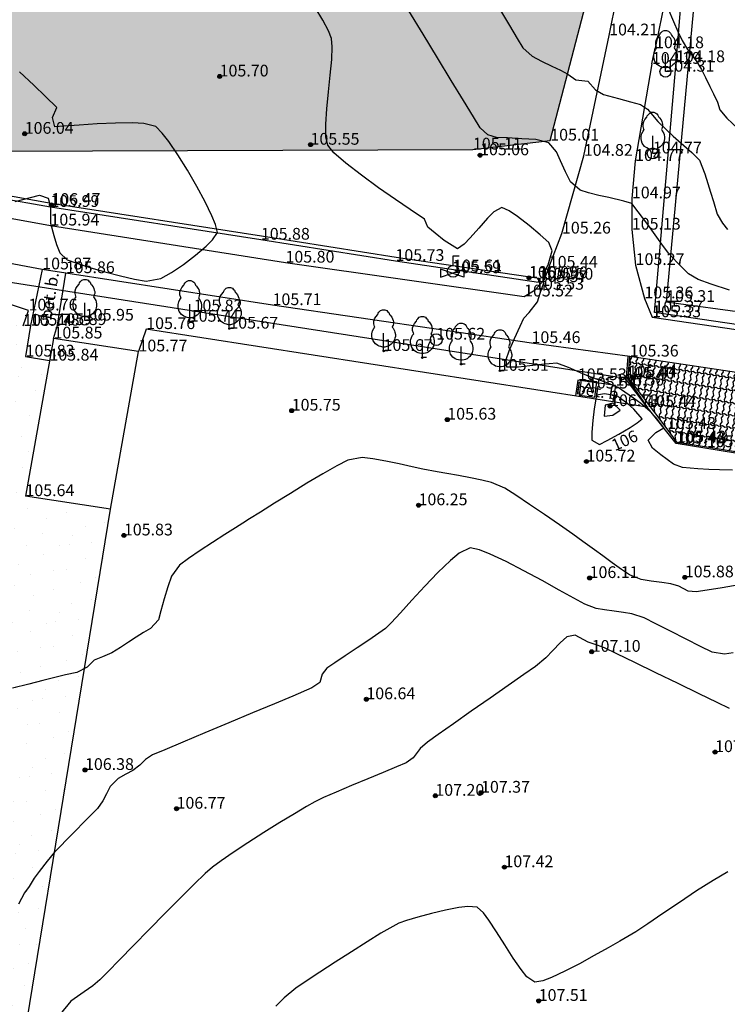
# Model space of a CAD drawing. Units: metres. Extents: x 849640 to 850178, y 298045 to 298967.
# Drawn here: x 849763 to 849808, y 298211 to 298273 of the extents above; entities that cross this region are included whole.
import ezdxf
from ezdxf.lldxf.tags import DXFTag

# ---------------------------------------------------------------- set-up
doc = ezdxf.new("R2010")
doc.units = ezdxf.units.M
doc.header["$MEASUREMENT"] = 0
doc.header["$PDSIZE"] = 0.05
for name, color, linetype in [('BURKOLAT', 129, 'Continuous'), ('DÍSZBURKOLAT', 250, 'Continuous'), ('EGYÉB', 7, 'Continuous'), ('KERÍTÉS', 130, 'Kerítés'), ('KETREC', 20, 'Continuous'), ('KORLÁT', 251, 'Korlát'), ('MAGASSÁGOK', 253, 'Continuous'), ('NÖVÉNYZET', 3, 'Sz 1.0-1.0'), ('SZEGÉLYKŐ', 170, 'Sz 0.5-0.5'), ('SZENNYVÍZ', 32, 'Sz 3.0-1.0'), ('TEREP', 85, 'Continuous'), ('TÁMFAL', 251, 'Continuous'), ('TÖRZSÁTMÉRŐ', 15, 'Continuous'), ('VÍZ', 160, 'Sz 3.0-2.0')]:
    doc.layers.add(name, color=color, linetype=linetype)
for name, color, linetype, lineweight in [('SZINTVONALAK', 30, 'Continuous', 25), ('SZINTVONALAK FELEZŐ', 30, 'Continuous', 25), ('ÉPÜLET', 10, 'Continuous', 30)]:
    doc.layers.add(name, color=color, linetype=linetype, lineweight=lineweight)
doc.styles.get("Standard").update_dxf_attribs({"font": 'arial.ttf'})
doc.styles.add('TXT', font='txt.shx')
tags = doc.linetypes.add('Kerítés', pattern='A,2.5,0,["X",TXT,S=0.5,R=0,X=-0.25,Y=-0.25],0', length=2.5).pattern_tags.tags
tags[15:16] = [DXFTag(74, 4), DXFTag(75, 0), DXFTag(340, '0'), DXFTag(46, 1.0), DXFTag(50, 0.0), DXFTag(44, 0.0), DXFTag(45, 0.0)]
tags[4:5] = [DXFTag(74, 4), DXFTag(75, 0), DXFTag(340, '0'), DXFTag(46, 1.0), DXFTag(50, 0.0), DXFTag(44, 0.0), DXFTag(45, 0.0)]
tags = doc.linetypes.add('Korlát', pattern='A,1,0,["O",TXT,S=0.25,R=0,X=0,Y=-0.125],1', length=2).pattern_tags.tags
tags[15:16] = [DXFTag(74, 4), DXFTag(75, 0), DXFTag(340, '0'), DXFTag(46, 1.0), DXFTag(50, 0.0), DXFTag(44, 0.0), DXFTag(45, 0.0)]
tags[4:5] = [DXFTag(74, 4), DXFTag(75, 0), DXFTag(340, '0'), DXFTag(46, 1.0), DXFTag(50, 0.0), DXFTag(44, 0.0), DXFTag(45, 0.0)]
tags = doc.linetypes.add('Sz 0.5-0.5', pattern=[0.5, 0.25, -0.25]).pattern_tags.tags
tags[6:7] = [DXFTag(74, 4), DXFTag(75, 0), DXFTag(340, '0'), DXFTag(46, 1.0), DXFTag(50, 0.0), DXFTag(44, 0.0), DXFTag(45, 0.0)]
tags[4:5] = [DXFTag(74, 4), DXFTag(75, 0), DXFTag(340, '0'), DXFTag(46, 1.0), DXFTag(50, 0.0), DXFTag(44, 0.0), DXFTag(45, 0.0)]
tags = doc.linetypes.add('Sz 1.0-1.0', pattern=[1, 0.5, -0.5]).pattern_tags.tags
tags[6:7] = [DXFTag(74, 4), DXFTag(75, 0), DXFTag(340, '0'), DXFTag(46, 1.0), DXFTag(50, 0.0), DXFTag(44, 0.0), DXFTag(45, 0.0)]
tags[4:5] = [DXFTag(74, 4), DXFTag(75, 0), DXFTag(340, '0'), DXFTag(46, 1.0), DXFTag(50, 0.0), DXFTag(44, 0.0), DXFTag(45, 0.0)]
tags = doc.linetypes.add('Sz 3.0-1.0', pattern=[2, 1.5, -0.5]).pattern_tags.tags
tags[6:7] = [DXFTag(74, 4), DXFTag(75, 0), DXFTag(340, '0'), DXFTag(46, 1.0), DXFTag(50, 0.0), DXFTag(44, 0.0), DXFTag(45, 0.0)]
tags[4:5] = [DXFTag(74, 4), DXFTag(75, 0), DXFTag(340, '0'), DXFTag(46, 1.0), DXFTag(50, 0.0), DXFTag(44, 0.0), DXFTag(45, 0.0)]
tags = doc.linetypes.add('Sz 3.0-2.0', pattern=[2.5, 1.5, -1]).pattern_tags.tags
tags[6:7] = [DXFTag(74, 4), DXFTag(75, 0), DXFTag(340, '0'), DXFTag(46, 1.0), DXFTag(50, 0.0), DXFTag(44, 0.0), DXFTag(45, 0.0)]
tags[4:5] = [DXFTag(74, 4), DXFTag(75, 0), DXFTag(340, '0'), DXFTag(46, 1.0), DXFTag(50, 0.0), DXFTag(44, 0.0), DXFTag(45, 0.0)]

# ---------------------------------------------------------------- blocks, each defined once
blk = doc.blocks.new('Akna négyzetes')
at = {"color": 0, "linetype": 'Continuous', "lineweight": -2}
for p, q in [((0.5, 0.5), (-0.5, 0.5)), ((-0.5, 0.5), (-0.5, -0.5)), ((0.004, 0.371), (-0.346, -0.279)), ((-0.146, 0.071), (0.154, 0.071)), ((0.354, -0.279), (0.004, 0.371)), ((0.5, -0.5), (0.5, 0.5)), ((-0.5, -0.5), (0.5, -0.5))]:
    blk.add_line(p, q, dxfattribs=at)
blk = doc.blocks.new('Fa')
at = {"color": 0, "linetype": 'Continuous', "lineweight": -2}
for p, q in [((-0.3, 2.475), (-0.2, 2.575)), ((-0.2, 2.575), (-0.075, 2.625)), ((-0.075, 2.625), (0.075, 2.625)), ((0.075, 2.625), (0.2, 2.575)), ((0.2, 2.575), (0.25, 2.525)), ((0.25, 2.525), (0.325, 2.45)), ((-0.625, 1.9), (-0.575, 2.05)), ((-0.625, 1.725), (-0.625, 1.9)), ((-0.575, 2.05), (-0.5, 2.175)), ((-0.5, 2.175), (-0.375, 2.325)), ((-0.375, 2.325), (-0.35, 2.4)), ((-0.35, 2.4), (-0.3, 2.475)), ((0.325, 2.45), (0.375, 2.325)), ((0.375, 2.325), (0.425, 2.275)), ((0.425, 2.275), (0.525, 2.15)), ((0.525, 2.15), (0.575, 2.05)), ((0.575, 2.05), (0.6, 1.95)), ((0.6, 1.95), (0.625, 1.85)), ((-0.75, 1.1), (-0.7, 1.275)), ((-0.7, 1.275), (-0.625, 1.425)), ((-0.575, 1.55), (-0.625, 1.725)), ((-0.625, 1.425), (-0.55, 1.525)), ((-0.55, 1.525), (-0.575, 1.55)), ((0.575, 1.575), (0.55, 1.525)), ((0.55, 1.525), (0.6, 1.45)), ((0.6, 1.65), (0.575, 1.575)), ((0.625, 1.725), (0.6, 1.65)), ((0.6, 1.45), (0.7, 1.275)), ((0.625, 1.85), (0.625, 1.725)), ((0.7, 1.275), (0.725, 1.2)), ((-0.75, 0.95), (-0.75, 1.1)), ((-0.725, 0.8), (-0.75, 0.95)), ((-0.675, 0.65), (-0.725, 0.8)), ((-0.525, 0.45), (-0.675, 0.65)), ((0, 0), (0, 1.125)), ((0.7, 0.725), (0.65, 0.625)), ((0.725, 0.825), (0.7, 0.725)), ((0.725, 1.2), (0.75, 1.05)), ((0.75, 0.925), (0.725, 0.825)), ((0.75, 1.05), (0.75, 1)), ((0.75, 1), (0.75, 0.925)), ((-0.375, 0.35), (-0.525, 0.45)), ((-0.275, 0.3), (-0.375, 0.35)), ((-0.175, 0.275), (-0.275, 0.3)), ((-0.05, 0.25), (-0.175, 0.275)), ((0, 0.25), (-0.05, 0.25)), ((0.075, 0.25), (0, 0.25)), ((0.262, 0), (0, 0)), ((0.2, 0.275), (0.075, 0.25)), ((0.275, 0.3), (0.2, 0.275)), ((0.325, 0.325), (0.275, 0.3)), ((0.375, 0.35), (0.325, 0.325)), ((0.475, 0.425), (0.375, 0.35)), ((0.55, 0.5), (0.475, 0.425)), ((0.6, 0.55), (0.55, 0.5)), ((0.65, 0.625), (0.6, 0.55))]:
    blk.add_line(p, q, dxfattribs=at)
blk = doc.blocks.new('Mosató')
at = {"color": 0, "linetype": 'Continuous', "lineweight": -2}
blk.add_circle((0, 0), 0.375, dxfattribs=at)
blk = doc.blocks.new('Elzáró')
at = {"color": 0, "linetype": 'Continuous', "lineweight": -2}
for p, q in [((0.75, -0.25), (-0.75, 0.25)), ((-0.75, 0.25), (-0.75, -0.25)), ((-0.75, -0.25), (0.75, 0.25)), ((0.75, 0.25), (0.75, -0.25))]:
    blk.add_line(p, q, dxfattribs=at)
blk = doc.blocks.new('Kerticsap')
at = {"color": 0, "linetype": 'Continuous', "lineweight": -2}
for p, q in [((0, 0.375), (0, 1)), ((0, 1), (0.375, 1))]:
    blk.add_line(p, q, dxfattribs=at)
blk.add_circle((0, 0), 0.375, dxfattribs=at)
blk = doc.blocks.new('Tereppont')
at = {"linetype": 'Continuous', "lineweight": -2}
blk.add_hatch(color=0, dxfattribs=at).paths.add_polyline_path([(0.125, 0, 1), (-0.125, 0, 1)])
at = {"color": 0, "linetype": 'Continuous', "lineweight": -2}
blk.add_circle((0, 0), 0.125, dxfattribs=at)

msp = doc.modelspace()

# ---------------------------------------------------------------- hatches: boundary and pattern name
at = {"layer": 'DÍSZBURKOLAT'}
h = msp.add_hatch(dxfattribs=at)
h.set_pattern_fill('UNIRN', color=256, scale=0.1, angle=261.4096, style=0)
h.set_pattern_definition([(279.8446, (849907.78163, 298393.22516), (0.27276383, -0.840743655), [0.25, -1]), (9.8446, (849907.67984, 298393.08063), (2.07233754, 0.48648446), [0.25, -2.25]), (324.8446, (849908.31701, 298393.06433), (0.39085023, -0.0590432), [0.1767767, -1.5909903]), (234.8446, (849907.88342, 298393.36969), (-0.0590432, -0.39085023), [0.1767767, -0.7071068])])
h.paths.add_polyline_path([(849801.659, 298251.986), (849801.557, 298250.666), (849804.046, 298247.366), (849804.616, 298246.438), (849806.578, 298246.201), (849810.515, 298245.568), (849814.884, 298248.556), (849815.097, 298249.956)])
at = {"layer": 'NÖVÉNYZET'}
h = msp.add_hatch(dxfattribs=at)
h.set_pattern_fill('STIPPLE', color=256, scale=5, angle=226.97821, style=0)
h.set_pattern_definition([(226.978, (849776.2047, 298363.6436), (3.65547, -3.41138), [0, -5]), (226.978, (849775.186, 298362.4056), (3.65547, -3.41138), [0, -5]), (226.978, (849776.6044, 298362.313), (3.65547, -3.41138), [0, -5]), (226.978, (849776.4387, 298360.963), (3.65547, -3.41138), [0, -5]), (226.978, (849777.545, 298361.709), (3.65547, -3.41138), [0, -5]), (226.978, (849778.1494, 298360.5976), (3.65547, -3.41138), [0, -5]), (226.978, (849779.285, 298360.4953), (3.65547, -3.41138), [0, -5]), (226.978, (849778.1203, 298359.394), (3.65547, -3.41138), [0, -5]), (226.978, (849777.4477, 298358.38), (3.65547, -3.41138), [0, -5]), (226.978, (849776.161, 298358.76), (3.65547, -3.41138), [0, -5]), (226.978, (849775.4057, 298358.097), (3.65547, -3.41138), [0, -5]), (226.978, (849774.0897, 298359.3253), (3.65547, -3.41138), [0, -5]), (226.978, (849774.265, 298360.3927), (3.65547, -3.41138), [0, -5]), (226.978, (849775.4396, 298361.2115), (3.65547, -3.41138), [0, -5]), (226.978, (849775.4836, 298359.9395), (3.65547, -3.41138), [0, -5]), (226.978, (849776.7556, 298359.9834), (3.65547, -3.41138), [0, -5]), (226.978, (849773.2757, 298360.3585), (3.65547, -3.41138), [0, -5])])
h.paths.add_polyline_path([(849776.268, 298363.858), (849774.01, 298367.587), (849768.103, 298375.231), (849760.189, 298376.071), (849753.119, 298374.729), (849752.649, 298371.583), (849734.18, 298373.889), (849733.406, 298367.689), (849732.84, 298364.11), (849729.243, 298364.597), (849729.224, 298364.906), (849723.746, 298365.604), (849724.164, 298368.762), (849719.718, 298369.364), (849721.319, 298381.412), (849720.358, 298381.922), (849717.34, 298382.944), (849714.259, 298367.087), (849717.38, 298341.237), (849717.882, 298335.522), (849718.29, 298328.472), (849719.1, 298328.892), (849724.007, 298331.667), (849739.679, 298319.503), (849739.03, 298300.44), (849738.814, 298294.791), (849737.72, 298275.838), (849737.633, 298274.339), (849736.433, 298272.771), (849735.118, 298271.053), (849730.183, 298267.376), (849750.99, 298265.051), (849753.799, 298283.249), (849749.629, 298286.718), (849753.999, 298291.916), (849758.169, 298288.447), (849753.799, 298283.249), (849750.99, 298265.051), (849791.649, 298265.2), (849796.586, 298265.77), (849801.189, 298283.497), (849805.842, 298305.316), (849808.151, 298314.867), (849810.047, 298326.964), (849810.789, 298331.477), (849810.048, 298335.2), (849804.762, 298338.73), (849789.975, 298325.153), (849783.402, 298319.128), (849776.267, 298326.702), (849769.661, 298333.507), (849780.01, 298343.068), (849778.477, 298344.598), (849772.969, 298350.368), (849773.845, 298358.199), (849774.521, 298361.986)])
h = msp.add_hatch(dxfattribs=at)
h.set_pattern_fill('STIPPLE', color=256, scale=5, angle=260.208, style=0)
h.set_pattern_definition([(260.208, (849743.7925, 298259.021), (4.92716, -0.85036), [0, -5]), (260.208, (849743.619, 298257.427), (4.92716, -0.85036), [0, -5]), (260.208, (849744.856, 298258.127), (4.92716, -0.85036), [0, -5]), (260.208, (849745.4573, 298256.907), (4.92716, -0.85036), [0, -5]), (260.208, (849745.974, 298258.137), (4.92716, -0.85036), [0, -5]), (260.208, (849747.0885, 298257.539), (4.92716, -0.85036), [0, -5]), (260.208, (849748.0944, 298258.0755), (4.92716, -0.85036), [0, -5]), (260.208, (849747.724, 298256.516), (4.92716, -0.85036), [0, -5]), (260.208, (849747.717, 298255.2993), (4.92716, -0.85036), [0, -5]), (260.208, (849746.432, 298254.912), (4.92716, -0.85036), [0, -5]), (260.208, (849746.1636, 298253.9437), (4.92716, -0.85036), [0, -5]), (260.208, (849744.39, 298254.25), (4.92716, -0.85036), [0, -5]), (260.208, (849743.9516, 298255.239), (4.92716, -0.85036), [0, -5]), (260.208, (849744.4853, 298256.5673), (4.92716, -0.85036), [0, -5]), (260.208, (849745.219, 298255.5274), (4.92716, -0.85036), [0, -5]), (260.208, (849746.259, 298256.261), (4.92716, -0.85036), [0, -5]), (260.208, (849743.143, 298254.668), (4.92716, -0.85036), [0, -5])])
h.paths.add_polyline_path([(849741.76, 298247.832), (849751.05, 298236.035), (849750.619, 298234.487), (849749.612, 298231.133), (849752.257, 298228.147), (849754.46, 298224.716), (849755.708, 298220.835), (849756.017, 298216.748), (849755.251, 298212.557), (849753.456, 298208.993), (849750.684, 298206.001), (849747.114, 298203.617), (849743.685, 298202.394), (849739.399, 298202.191), (849735.415, 298202.923), (849731.63, 298204.67), (849728.916, 298204.883), (849729.264, 298185.764), (849730.104, 298184.049), (849733.445, 298178.296), (849735.433, 298177.729), (849736.742, 298180.384), (849739.636, 298180.985), (849742.125, 298179.094), (849742.048, 298176.2), (849739.801, 298174.275), (849736.752, 298174.889), (849735.433, 298177.729), (849733.445, 298178.296), (849738.542, 298168.55), (849758.024, 298188.072), (849779.506, 298181.474), (849779.618, 298184.377), (849774.612, 298184.986), (849768.336, 298188.294), (849765.403, 298197.078), (849763.192, 298209.65), (849768.778, 298242.013), (849763.082, 298243.077), (849764.614, 298251.729), (849763.095, 298251.985), (849762.941, 298253.942), (849763.282, 298254.925), (849755.159, 298257.643), (849743.728, 298259.235)])

# ---------------------------------------------------------------- linework, layer by layer
at = {"layer": 'BURKOLAT', "ltscale": 3}
for p, q in [((849800.344, 298272.484, 104.207), (849803.378, 298287.373, 103.493)), ((849806.348, 298286.763, 103.429), (849803.274, 298271.667, 104.184)), ((849798.727, 298264.797, 104.82), (849800.344, 298272.484, 104.207)), ((849803.077, 298270.668, 104.293), (849802, 298264.472, 104.773)), ((849797.332, 298259.835, 105.259), (849798.727, 298264.797, 104.82)), ((849802, 298264.472, 104.773), (849801.798, 298262.082, 104.974)), ((849750.441, 298262.914, 106.064), (849764.679, 298260.349, 105.94)), ((849801.798, 298262.082, 104.974), (849801.793, 298260.086, 105.128)), ((849764.157, 298257.549, 105.868), (849749.975, 298260.113, 105.997)), ((849764.679, 298260.349, 105.94), (849779.684, 298257.981, 105.797)), ((849796.492, 298257.659, 105.437), (849797.332, 298259.835, 105.259)), ((849801.793, 298260.086, 105.128), (849802.035, 298257.828, 105.273)), ((849779.684, 298257.981, 105.797), (849794.913, 298255.821, 105.52)), ((849778.859, 298255.267, 105.712), (849765.66, 298257.309, 105.859)), ((849796.208, 298256.893, 105.502), (849796.492, 298257.659, 105.437)), ((849802.035, 298257.828, 105.273), (849802.596, 298255.7, 105.365)), ((849795.615, 298256.252, 105.527), (849796.208, 298256.893, 105.502)), ((849794.913, 298255.821, 105.52), (849795.615, 298256.252, 105.527)), ((849802.596, 298255.7, 105.365), (849803.086, 298254.496, 105.334)), ((849795.391, 298252.847, 105.463), (849778.859, 298255.267, 105.712)), ((849803.086, 298254.496, 105.334), (849815.753, 298252.643, 105.157)), ((849815.097, 298249.956, 105.161), (849801.659, 298251.986, 105.361))]:
    msp.add_line(p, q, dxfattribs=at)
at = {"layer": 'BURKOLAT'}
for p, q in [((849803.077, 298270.668, 104.293), (849803.274, 298271.667, 104.184)), ((849764.157, 298257.549, 105.868), (849763.417, 298253.966, 105.783)), ((849765.66, 298257.309, 105.859), (849764.157, 298257.549, 105.868)), ((849764.157, 298257.549, 105.868), (849764.157, 298257.549, 105.868)), ((849765.132, 298253.997, 105.891), (849765.66, 298257.309, 105.859)), ((849763.417, 298253.966, 105.783), (849763.095, 298251.985, 105.832)), ((849764.875, 298253.139, 105.854), (849765.132, 298253.997, 105.891)), ((849801.659, 298251.986, 105.361), (849795.391, 298252.847, 105.463)), ((849763.095, 298251.985, 105.832), (849764.614, 298251.729, 105.839)), ((849801.557, 298250.666, 105.435), (849801.659, 298251.986, 105.361)), ((849798.344, 298250.48, 105.531), (849798.188, 298249.477, 105.484)), ((849800.746, 298250.131, 105.499), (849798.344, 298250.48, 105.531)), ((849804.046, 298247.366, 105.428), (849801.557, 298250.666, 105.435)), ((849800.746, 298250.131, 105.499), (849800.586, 298249.104, 105.459)), ((849804.697, 298246.504, 105.426), (849804.046, 298247.366, 105.428)), ((849806.578, 298246.201, 105.423), (849804.697, 298246.504, 105.426)), ((849810.515, 298245.568, 105.401), (849806.578, 298246.201, 105.423))]:
    msp.add_line(p, q, dxfattribs=at)
at = {"layer": 'KERÍTÉS'}
for p, q in [((849806.037, 298277.545, 103.646), (849803.983, 298255.471, 105.31)), ((849803.983, 298255.471, 105.31), (849823.853, 298252.835, 105.084))]:
    msp.add_line(p, q, dxfattribs=at)
at = {"layer": 'KETREC'}
for p, q in [((849770.796, 298253.74, 105.761), (849770.299, 298252.314, 105.772)), ((849802.779, 298248.763, 105.437), (849770.796, 298253.74, 105.761)), ((849804.616, 298246.438, 105.421), (849802.779, 298248.763, 105.437)), ((849810.546, 298245.48, 105.456), (849804.616, 298246.438, 105.421)), ((849763.192, 298209.65, 106.962), (849768.506, 298242.252, 105.555))]:
    msp.add_line(p, q, dxfattribs=at)
at = {"layer": 'KORLÁT'}
for p, q in [((849804.616, 298270.772, 104.179), (849805.326, 298279.193, 103.699)), ((849803.23, 298254.806, 105.369), (849804.616, 298270.772, 104.179)), ((849773.816, 298254.873, 105.815), (849754.206, 298257.943, 105.85)), ((849801.398, 298250.579, 105.402), (849773.816, 298254.873, 105.815)), ((849828.73, 298251.018, 105.104), (849803.23, 298254.806, 105.369)), ((849802.779, 298248.763, 105.437), (849801.398, 298250.579, 105.402))]:
    msp.add_line(p, q, dxfattribs=at)
at = {"layer": 'NÖVÉNYZET'}
for p, q in [((849796.586, 298265.77, 105.007), (849801.189, 298283.497, 103.552)), ((849791.649, 298265.2, 105.111), (849796.586, 298265.77, 105.007)), ((849750.99, 298265.051, 106.175), (849791.649, 298265.2, 105.111)), ((849763.282, 298254.925, 105.759), (849755.159, 298257.643, 105.978)), ((849762.941, 298253.942, 105.738), (849763.282, 298254.925, 105.759))]:
    msp.add_line(p, q, dxfattribs=at)
for p in [(849788.422, 298251.921, 105.614), (849790.897, 298251.498, 105.561)]:
    msp.add_point(p, dxfattribs=at)
at = {"layer": 'SZEGÉLYKŐ'}
for q in [(849801.559, 298251.994, 105.361), (849802.779, 298248.763, 105.437)]:
    msp.add_line((849801.457, 298250.674, 105.435), q, dxfattribs=at)
at = {"layer": 'SZINTVONALAK'}
for points, elevation in [([(849808.021, 298256.226), (849806.867, 298256.612), (849806.037, 298256.9), (849805.401, 298257.259), (849804.677, 298257.99), (849804.136, 298258.587), (849803.698, 298259.168), (849803.172, 298259.901), (849802.804, 298260.408), (849802.207, 298261.228), (849801.797, 298261.745), (849801.277, 298261.912), (849800.318, 298262.128), (849799.686, 298262.271), (849799.035, 298262.435), (849798.485, 298262.604), (849797.888, 298263.134), (849797.56, 298263.768), (849797.238, 298264.471), (849796.987, 298265.052), (849796.5, 298265.618), (849795.666, 298265.841), (849794.763, 298265.889), (849793.858, 298265.938), (849793.16, 298265.976), (849792.607, 298266.146), (849792.102, 298266.589), (849791.678, 298267.284), (849791.048, 298268.321), (849790.267, 298269.606), (849789.388, 298271.05), (849788.465, 298272.559), (849787.552, 298274.043)], 105), ([(849804.099, 298274.225), (849804.452, 298273.372), (849804.738, 298272.729), (849804.999, 298272.164), (849805.342, 298271.585), (849805.904, 298270.868), (849806.248, 298270.312), (849806.499, 298269.8), (849806.774, 298269.23), (849807, 298268.755), (849807.269, 298268.228), (849807.417, 298267.733), (849807.864, 298267.206), (849808.591, 298266.517)], 104), ([(849762.418, 298261.888), (849763.401, 298262.14), (849763.99, 298262.283), (849764.528, 298262.09), (849764.68, 298261.537), (849764.681, 298261.028), (849764.686, 298260.497), (849764.891, 298259.72), (849765.074, 298259.134), (849765.271, 298258.614), (849765.743, 298258.166), (849766.358, 298257.944), (849767.195, 298257.675), (849768.156, 298257.393), (849769.143, 298257.13), (849770.055, 298256.918), (849770.796, 298256.792), (849771.736, 298256.971), (849772.4, 298257.355), (849773.163, 298257.869), (849773.932, 298258.447), (849774.613, 298259.023), (849775.031, 298259.438), (849775.337, 298259.907), (849775.224, 298260.415), (849774.99, 298260.976), (849774.562, 298261.854), (849774.025, 298262.849), (849773.426, 298263.881), (849772.813, 298264.865), (849772.231, 298265.719), (849771.819, 298266.253), (849771.411, 298266.665), (849770.646, 298266.865), (849769.919, 298266.901), (849768.829, 298266.889), (849767.653, 298266.835), (849766.517, 298266.762), (849765.543, 298266.692), (849764.966, 298266.655), (849764.819, 298267.234), (849765.084, 298267.874), (849764.371, 298268.587), (849763.615, 298269.299), (849762.698, 298270.168)], 106), ([(849808.647, 298237.41), (849807.561, 298237.233), (849806.603, 298237.079), (849805.903, 298236.974), (849805.385, 298237.02), (849804.801, 298237.33), (849804.289, 298237.479), (849803.713, 298237.559), (849803.027, 298237.656), (849802.394, 298237.763), (849801.648, 298238.058), (849801.143, 298238.4), (849800.546, 298238.828), (849799.941, 298239.271), (849799.411, 298239.659), (849798.671, 298240.183), (849798.016, 298240.643), (849797.167, 298241.236), (849796.218, 298241.894), (849795.259, 298242.55), (849794.384, 298243.134), (849793.685, 298243.579), (849792.83, 298243.952), (849792.219, 298244.097), (849791.492, 298244.244), (849790.725, 298244.385), (849789.991, 298244.513), (849789.365, 298244.621), (849788.451, 298244.8), (849787.766, 298244.956), (849786.95, 298245.137), (849786.089, 298245.316), (849785.269, 298245.462), (849784.576, 298245.546), (849783.667, 298245.374), (849782.964, 298245.009), (849782.067, 298244.499), (849781.053, 298243.896), (849780, 298243.254), (849778.987, 298242.624), (849778.091, 298242.062), (849777.391, 298241.618), (849776.964, 298241.348), (849776.493, 298241.052), (849775.819, 298240.627), (849775.033, 298240.125), (849774.227, 298239.599), (849773.492, 298239.098), (849772.921, 298238.676), (849772.401, 298237.965), (849772.171, 298237.295), (849771.94, 298236.514), (849771.732, 298235.763), (849771.568, 298235.182), (849771.065, 298234.626), (849770.621, 298234.367), (849770.152, 298234.067), (849769.67, 298233.759), (849769.146, 298233.416), (849768.604, 298233.078), (849768.002, 298232.827), (849767.476, 298232.604), (849767.034, 298232.154), (849766.358, 298231.83), (849765.65, 298231.671), (849765.126, 298231.55), (849764.192, 298231.313), (849763.291, 298231.083), (849762.252, 298230.813)], 106), ([(849808.034, 298229.515), (849807.233, 298229.907), (849806.09, 298230.464), (849804.743, 298231.119), (849803.329, 298231.807), (849801.984, 298232.46), (849800.845, 298233.012), (849800.049, 298233.396), (849799.58, 298233.574), (849799, 298233.751), (849798.168, 298234.198), (849797.637, 298234.107), (849797.225, 298233.71), (849796.746, 298233.218), (849796.299, 298232.758), (849795.637, 298232.204), (849794.908, 298231.689), (849793.909, 298230.99), (849792.751, 298230.182), (849791.544, 298229.342), (849790.4, 298228.545), (849789.43, 298227.867), (849788.745, 298227.384), (849788.287, 298226.971), (849787.833, 298226.368), (849787.388, 298226.051), (849786.777, 298225.791), (849785.926, 298225.438), (849784.933, 298225.029), (849783.9, 298224.599), (849782.927, 298224.188), (849782.113, 298223.832), (849781.56, 298223.568), (849781.025, 298223.267), (849780.251, 298222.807), (849779.317, 298222.236), (849778.303, 298221.603), (849777.287, 298220.955), (849776.349, 298220.341), (849775.569, 298219.809), (849775.024, 298219.406), (849774.561, 298218.994), (849773.858, 298218.317), (849772.981, 298217.448), (849771.998, 298216.458), (849770.975, 298215.419), (849769.981, 298214.402), (849769.081, 298213.48), (849768.345, 298212.723), (849767.838, 298212.203), (849767.396, 298211.821), (849766.838, 298211.436), (849766.408, 298211.145), (849765.983, 298210.834), (849765.295, 298210.008)], 107)]:
    msp.add_lwpolyline(points, dxfattribs=dict(at, elevation=elevation))
at = {"layer": 'SZINTVONALAK', "elevation": 106}
msp.add_lwpolyline([(849802.449, 298248.004), (849801.918, 298248.63), (849801.534, 298248.961), (849800.838, 298249.47), (849800.046, 298249.613), (849799.538, 298249.513), (849799.381, 298248.658), (849799.297, 298247.905), (849799.241, 298247.149), (849799.233, 298246.648), (849799.727, 298246.373), (849800.226, 298246.62), (849800.962, 298247.032), (849801.68, 298247.467), (849802.138, 298247.764)], close=True, dxfattribs=at)
at = {"layer": 'SZINTVONALAK FELEZŐ', "linetype": 'Sz 0.5-0.5'}
for points, elevation in [([(849808.225, 298244.738), (849807.387, 298244.764), (849806.703, 298244.786), (849806.002, 298244.821), (849805.037, 298244.902), (849804.453, 298245.117), (849803.635, 298245.707), (849803.109, 298246.135), (849802.832, 298246.648), (849803.316, 298247.137), (849803.845, 298247.446), (849803.35, 298248.078), (849802.95, 298248.491), (849802.375, 298248.988), (849801.889, 298249.336), (849801.355, 298249.709), (849800.924, 298250.008), (849800.151, 298250.324), (849799.244, 298250.646), (849798.664, 298250.877), (849797.753, 298251.283), (849796.998, 298251.559), (849796.022, 298251.477), (849795.279, 298251.385), (849794.551, 298251.31), (849793.82, 298251.302), (849793.762, 298251.807), (849793.96, 298252.348), (849794.298, 298253.148), (849794.656, 298253.93), (849794.898, 298254.431), (849795.244, 298254.796), (849795.768, 298255.487), (849795.95, 298256.032), (849796.166, 298256.686), (849796.215, 298257.394), (849796.461, 298257.84), (849796.707, 298258.725), (849796.49, 298259.274), (849795.951, 298259.759), (849795.243, 298260.349), (849794.497, 298260.918), (849793.965, 298261.277), (849793.493, 298261.499), (849792.992, 298261.22), (849792.585, 298260.812), (849792.022, 298260.183), (849791.471, 298259.555), (849791.092, 298259.148), (849790.671, 298258.871), (849789.816, 298259.391), (849789.236, 298259.85), (849788.771, 298260.244), (849788.55, 298260.746), (849787.64, 298261.366), (849786.708, 298262.005), (849785.628, 298262.762), (849784.527, 298263.562), (849783.533, 298264.331), (849782.775, 298264.994), (849782.379, 298265.475), (849782.269, 298266.006), (849782.262, 298266.81), (849782.326, 298267.796), (849782.431, 298268.873), (849782.544, 298269.951), (849782.636, 298270.94), (849782.674, 298271.747), (849782.628, 298272.284), (849782.427, 298272.776), (849782.057, 298273.459), (849781.574, 298274.26)], 105.5), ([(849793.407, 298274.079), (849793.98, 298273.107), (849794.472, 298272.283), (849794.843, 298271.687), (849795.429, 298271.151), (849796.029, 298270.836), (849796.688, 298270.519), (849797.241, 298270.26), (849797.71, 298270.003), (849798.226, 298269.657), (849798.987, 298269.557), (849799.478, 298269), (849799.975, 298268.705), (849800.931, 298268.448), (849801.7, 298268.241), (849802.341, 298268.069), (849802.785, 298267.785), (849803.448, 298266.986), (849803.964, 298266.5), (849804.435, 298266.059), (849804.942, 298265.597), (849805.615, 298265.017), (849806.11, 298264.517), (849806.446, 298263.642), (849806.646, 298263.022), (849806.813, 298262.482), (849806.998, 298261.888), (849807.248, 298261.082), (849807.59, 298260.506), (849807.897, 298260.092)], 104.5), ([(849808.257, 298233.084), (849807.712, 298232.987), (849806.921, 298233.126), (849806.181, 298233.474), (849805.251, 298233.941), (849804.256, 298234.451), (849803.324, 298234.929), (849802.584, 298235.299), (849801.798, 298235.569), (849801.268, 298235.655), (849800.656, 298235.741), (849800.045, 298235.827), (849799.515, 298235.913), (849798.784, 298236.174), (849798.089, 298236.557), (849797.151, 298237.083), (849796.06, 298237.691), (849794.905, 298238.317), (849793.773, 298238.899), (849792.753, 298239.376), (849792.078, 298239.64), (849791.483, 298239.771), (849790.771, 298239.429), (849790.212, 298238.967), (849789.418, 298238.207), (849788.579, 298237.334), (849787.759, 298236.444), (849787.023, 298235.633), (849786.436, 298234.996), (849786.062, 298234.63), (849785.642, 298234.321), (849785.009, 298233.886), (849784.263, 298233.388), (849783.502, 298232.885), (849782.826, 298232.438), (849782.333, 298232.107), (849782.026, 298231.708), (849781.872, 298231.18), (849781.356, 298230.849), (849780.147, 298230.315), (849778.989, 298229.829), (849777.585, 298229.241), (849776.059, 298228.601), (849774.534, 298227.961), (849773.132, 298227.373), (849771.976, 298226.888), (849771.19, 298226.558), (849770.742, 298226.276), (849770.378, 298225.904), (849769.942, 298225.565), (849769.487, 298225.324), (849769.002, 298225.049), (849768.497, 298224.538), (849768.253, 298224.074), (849768.027, 298223.622), (849767.687, 298223.145), (849767.192, 298222.655), (849766.765, 298222.22), (849766.313, 298221.759), (849765.693, 298221.126), (849765.335, 298220.761), (849764.937, 298220.355), (849764.462, 298219.788), (849763.968, 298219.118), (849763.632, 298218.686), (849763.331, 298218.169), (849763.033, 298217.761), (849762.638, 298217.032)], 106.5), ([(849807.927, 298219.099), (849806.984, 298218.548), (849805.925, 298217.877), (849804.825, 298217.15), (849803.761, 298216.431), (849802.809, 298215.785), (849802.043, 298215.274), (849801.54, 298214.965), (849801.017, 298214.67), (849800.277, 298214.247), (849799.396, 298213.749), (849798.45, 298213.232), (849797.515, 298212.751), (849796.668, 298212.36), (849796.103, 298212.149), (849795.604, 298212.058), (849795.098, 298212.405), (849794.733, 298212.858), (849794.227, 298213.594), (849793.692, 298214.429), (849793.162, 298215.268), (849792.667, 298216.015), (849792.318, 298216.481), (849791.91, 298216.848), (849791.327, 298216.886), (849790.751, 298216.819), (849789.903, 298216.659), (849789.002, 298216.445), (849788.141, 298216.211), (849787.414, 298215.989), (849786.915, 298215.812), (849785.778, 298215.178), (849784.888, 298214.63), (849783.887, 298213.998), (849782.854, 298213.333), (849781.868, 298212.688), (849781.006, 298212.115), (849780.346, 298211.665), (849779.592, 298211.052), (849779.057, 298210.53)], 107.5)]:
    msp.add_lwpolyline(points, dxfattribs=dict(at, elevation=elevation))
at = {"layer": 'SZINTVONALAK FELEZŐ', "linetype": 'Sz 0.5-0.5', "elevation": 106.5}
msp.add_lwpolyline([(849801.053, 298248.562), (849800.576, 298249.004), (849800.092, 298248.873), (849800.031, 298248.185), (849800.581, 298248.253), (849801.053, 298248.562)], close=True, dxfattribs=at)
at = {"layer": 'TÁMFAL'}
for p, q in [((849747.382, 298264.564, 106.142), (849764.679, 298261.535, 105.991)), ((849747.423, 298264.811, 106.142), (849764.72, 298261.782, 105.991)), ((849764.72, 298261.782, 105.991), (849778.153, 298259.693, 105.876)), ((849764.679, 298261.535, 105.991), (849778.114, 298259.446, 105.876)), ((849778.114, 298259.446, 105.876), (849786.702, 298258.089, 105.732)), ((849778.153, 298259.693, 105.876), (849786.74, 298258.336, 105.732)), ((849786.702, 298258.089, 105.732), (849795.832, 298256.738, 105.572)), ((849786.74, 298258.336, 105.732), (849795.872, 298256.986, 105.501)), ((849795.832, 298256.738, 105.572), (849795.872, 298256.986, 105.501))]:
    msp.add_line(p, q, dxfattribs=at)
at = {"layer": 'TÖRZSÁTMÉRŐ'}
for centre, radius in [((849803.94, 298270.169, 104.312), 0.35), ((849803.132, 298264.948, 104.767), 0.35), ((849766.88, 298254.28, 105.948), 0.3), ((849773.573, 298254.21, 105.742), 0.04), ((849776.098, 298253.768, 105.674), 0.04), ((849785.947, 298252.344, 105.668), 0.05), ((849788.422, 298251.921, 105.614), 0.05), ((849790.897, 298251.498, 105.561), 0.05), ((849793.372, 298251.075, 105.507), 0.05)]:
    msp.add_circle(centre, radius, dxfattribs=at)
at = {"layer": 'ÉPÜLET'}
for p, q in [((849764.875, 298253.139, 105.854), (849763.082, 298243.077, 105.637)), ((849770.299, 298252.314, 105.772), (849764.875, 298253.139, 105.854)), ((849768.506, 298242.252, 105.555), (849770.299, 298252.314, 105.772)), ((849768.506, 298242.252, 105.555), (849763.082, 298243.077, 105.637))]:
    msp.add_line(p, q, dxfattribs=at)

# ---------------------------------------------------------------- block references
at = {"layer": 'EGYÉB', "rotation": 352.5017825863914}
msp.add_blockref('Akna négyzetes', (849798.995, 298249.947, 105.54), dxfattribs=at)
at = {"layer": 'NÖVÉNYZET'}
for p in [(849803.94, 298270.169, 104.312), (849803.132, 298264.948, 104.767), (849766.88, 298254.28, 105.948), (849773.573, 298254.21, 105.742), (849776.098, 298253.768, 105.674), (849785.947, 298252.344, 105.668), (849788.422, 298251.921, 105.614), (849790.897, 298251.498, 105.561), (849793.372, 298251.075, 105.507)]:
    msp.add_blockref('Fa', p, dxfattribs=at)
at = {"layer": 'SZENNYVÍZ'}
msp.add_blockref('Mosató', (849789.308, 298253.067, 105.616), dxfattribs=at)
at = {"layer": 'TEREP'}
for p in [(849775.48, 298269.862, 105.704), (849763.037, 298266.203, 106.042), (849781.283, 298265.507, 105.546), (849792.105, 298264.835, 105.062), (849764.743, 298261.665, 106.473), (849795.229, 298257.009, 106.091), (849780.08, 298248.534, 105.753), (849800.403, 298248.822, 106.733), (849790.012, 298247.958, 105.629), (849798.895, 298245.286, 105.721), (849788.179, 298242.496, 106.251), (849769.369, 298240.57, 105.83), (849799.098, 298237.849, 106.108), (849805.175, 298237.893, 105.88), (849799.229, 298233.141, 107.104), (849784.846, 298230.113, 106.643), (849807.107, 298226.741, 107.194), (849766.886, 298225.6, 106.38), (849789.249, 298223.952, 107.202), (849792.167, 298224.149, 107.367), (849772.73, 298223.126, 106.768), (849793.659, 298219.394, 107.415), (849795.847, 298210.861, 107.514)]:
    msp.add_blockref('Tereppont', p, dxfattribs=at)
at = {"layer": 'VÍZ'}
for name, p in [('Kerticsap', (849790.386, 298257.422, 105.606)), ('Elzáró', (849790.324, 298257.308, 105.588))]:
    msp.add_blockref(name, p, dxfattribs=at)

# ---------------------------------------------------------------- texts
at = {"layer": 'BURKOLAT'}
for rotation, p in [(80.94211, (849764.752, 298254.321)), (351.73303, (849798.185, 298249.6))]:
    msp.add_text('bet. b.', height=0.75, rotation=rotation, dxfattribs=at).set_placement(p)
at = {"layer": 'MAGASSÁGOK', "color": 253}
for s, p in [('104.21', (849800.344, 298272.484, 104.207)), ('104.18', (849803.274, 298271.667, 104.184)), ('104.29', (849803.077, 298270.668, 104.293)), ('104.18', (849804.616, 298270.772, 104.179)), ('105.70', (849775.48, 298269.862, 105.704)), ('104.31', (849803.94, 298270.169, 104.312)), ('106.04', (849763.037, 298266.203, 106.042)), ('105.55', (849781.283, 298265.507, 105.546)), ('105.01', (849796.586, 298265.77, 105.007)), ('105.11', (849791.649, 298265.2, 105.111)), ('105.06', (849792.105, 298264.835, 105.062)), ('104.82', (849798.727, 298264.797, 104.82)), ('104.77', (849803.132, 298264.948, 104.767)), ('104.77', (849802, 298264.472, 104.773)), ('106.47', (849764.743, 298261.665, 106.473)), ('104.97', (849801.798, 298262.082, 104.974)), ('105.99', (849764.679, 298261.535, 105.991)), ('105.94', (849764.679, 298260.349, 105.94)), ('105.26', (849797.332, 298259.835, 105.259)), ('105.13', (849801.793, 298260.086, 105.128)), ('105.88', (849778.114, 298259.446, 105.876)), ('105.80', (849779.684, 298257.981, 105.797)), ('105.73', (849786.702, 298258.089, 105.732)), ('105.27', (849802.035, 298257.828, 105.273)), ('105.87', (849764.157, 298257.549, 105.868)), ('105.86', (849765.66, 298257.309, 105.859)), ('105.59', (849790.324, 298257.308, 105.588)), ('105.61', (849790.386, 298257.422, 105.606)), ('105.44', (849796.492, 298257.659, 105.437)), ('106.09', (849795.229, 298257.009, 106.091)), ('105.57', (849795.832, 298256.738, 105.572)), ('105.50', (849795.872, 298256.986, 105.501)), ('105.50', (849796.208, 298256.893, 105.502)), ('105.53', (849795.615, 298256.252, 105.527)), ('105.71', (849778.859, 298255.267, 105.712)), ('105.52', (849794.913, 298255.821, 105.52)), ('105.36', (849802.596, 298255.7, 105.365)), ('105.31', (849803.983, 298255.471, 105.31)), ('105.76', (849763.282, 298254.925, 105.759)), ('105.82', (849773.816, 298254.873, 105.815)), ('105.37', (849803.23, 298254.806, 105.369)), ('105.95', (849766.88, 298254.28, 105.948)), ('105.74', (849773.573, 298254.21, 105.742)), ('105.33', (849803.086, 298254.496, 105.334)), ('105.74', (849762.941, 298253.942, 105.738)), ('105.78', (849763.417, 298253.966, 105.783)), ('105.89', (849765.132, 298253.997, 105.891)), ('105.76', (849770.796, 298253.74, 105.761)), ('105.67', (849776.098, 298253.768, 105.674)), ('105.85', (849764.875, 298253.139, 105.854)), ('105.62', (849789.308, 298253.067, 105.616)), ('105.46', (849795.391, 298252.847, 105.463)), ('105.77', (849770.299, 298252.314, 105.772)), ('105.67', (849785.947, 298252.344, 105.668)), ('105.83', (849763.095, 298251.985, 105.832)), ('105.84', (849764.614, 298251.729, 105.839)), ('105.36', (849801.659, 298251.986, 105.361)), ('105.51', (849793.372, 298251.075, 105.507)), ('105.53', (849798.344, 298250.48, 105.531)), ('105.40', (849801.398, 298250.579, 105.402)), ('105.44', (849801.557, 298250.666, 105.435)), ('105.54', (849798.995, 298249.947, 105.54)), ('105.50', (849800.746, 298250.131, 105.499)), ('105.75', (849780.08, 298248.534, 105.753)), ('106.73', (849800.403, 298248.822, 106.733)), ('105.44', (849802.779, 298248.763, 105.437)), ('105.63', (849790.012, 298247.958, 105.629)), ('105.43', (849804.046, 298247.366, 105.428)), ('105.43', (849804.697, 298246.504, 105.426)), ('105.42', (849804.616, 298246.438, 105.421)), ('105.42', (849806.578, 298246.201, 105.423)), ('105.72', (849798.895, 298245.286, 105.721)), ('105.64', (849763.082, 298243.077, 105.637)), ('106.25', (849788.179, 298242.496, 106.251)), ('105.83', (849769.369, 298240.57, 105.83)), ('106.11', (849799.098, 298237.849, 106.108)), ('105.88', (849805.175, 298237.893, 105.88)), ('107.10', (849799.229, 298233.141, 107.104)), ('106.64', (849784.846, 298230.113, 106.643)), ('107.19', (849807.107, 298226.741, 107.194)), ('106.38', (849766.886, 298225.6, 106.38)), ('107.20', (849789.249, 298223.952, 107.202)), ('107.37', (849792.167, 298224.149, 107.367)), ('106.77', (849772.73, 298223.126, 106.768)), ('107.42', (849793.659, 298219.394, 107.415)), ('107.51', (849795.847, 298210.861, 107.514))]:
    msp.add_text(s, height=0.75, dxfattribs=at).set_placement(p)
at = {"layer": 'SZINTVONALAK'}
msp.add_text('106', height=0.75, rotation=24.63148, dxfattribs=at).set_placement((849800.716, 298245.935, 105))

doc.saveas('drawing.dxf')
